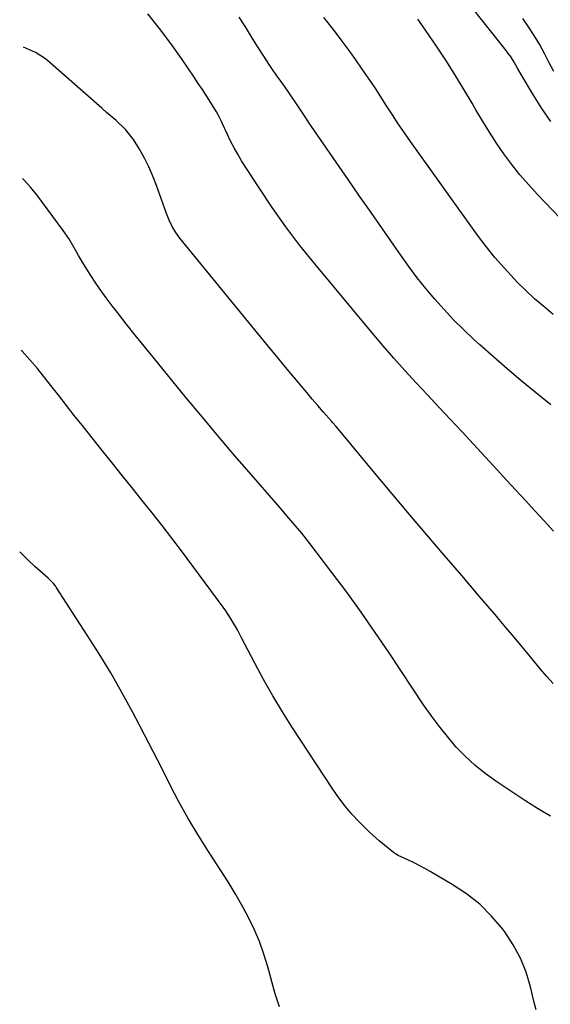
# Model space of a CAD drawing. Units: inches. Extents: x 1905009 to 1910316, y 379762 to 385108.
# Drawn here: x 1905030 to 1905221, y 382482 to 382836 of the extents above; entities that cross this region are included whole.
import ezdxf

# ---------------------------------------------------------------- set-up
doc = ezdxf.new("R2010")
doc.units = ezdxf.units.IN
doc.header["$MEASUREMENT"] = 0
doc.layers.add('7', color=7, linetype='Continuous')
doc.layers.add('8', color=7, linetype='Continuous')

msp = doc.modelspace()

# ---------------------------------------------------------------- linework, layer by layer
at = {"layer": '7', "color": 18}
for points in [[(1905220.66, 382799.06, 1722), (1905217.51, 382803.71, 1722), (1905214.53, 382808.47, 1722), (1905210.08, 382815.98, 1722), (1905208.8, 382818.16, 1722), (1905207.53, 382820.35, 1722), (1905206.18, 382822.49, 1722), (1905205.45, 382823.52, 1722), (1905204.69, 382824.53, 1722), (1905192.08, 382840.4, 1722)], [(1905221.65, 382652.03, 1714), (1905218.3, 382655.72, 1714), (1905214.94, 382659.4, 1714), (1905211.57, 382663.07, 1714), (1905208.2, 382666.73, 1714), (1905204.82, 382670.39, 1714), (1905201.44, 382674.05, 1714), (1905188.73, 382687.77, 1714), (1905184.66, 382692.16, 1714), (1905180.58, 382696.55, 1714), (1905176.5, 382700.94, 1714), (1905172.41, 382705.32, 1714), (1905168.36, 382709.73, 1714), (1905164.36, 382714.18, 1714), (1905160.43, 382718.71, 1714), (1905156.56, 382723.28, 1714), (1905136, 382747.96, 1714), (1905130.7, 382754.57, 1714), (1905125.58, 382761.3, 1714), (1905120.71, 382768.22, 1714), (1905116, 382775.26, 1714), (1905109.75, 382785.02, 1714), (1905108.35, 382787.31, 1714), (1905107.03, 382789.63, 1714), (1905105.8, 382792.01, 1714), (1905104.65, 382794.43, 1714), (1905102.94, 382798.21, 1714), (1905102.43, 382799.31, 1714), (1905101.32, 382801.48, 1714), (1905100.7, 382802.53, 1714), (1905098.53, 382806.02, 1714), (1905097.1, 382808.28, 1714), (1905095.66, 382810.52, 1714), (1905094.2, 382812.75, 1714), (1905092.71, 382814.96, 1714), (1905088.17, 382821.64, 1714), (1905084.3, 382827.12, 1714), (1905080.31, 382832.49, 1714), (1905076.14, 382837.73, 1714)], [(1905220.71, 382697.42, 1716), (1905215.04, 382701.99, 1716), (1905210, 382706.13, 1716), (1905205.01, 382710.32, 1716), (1905200.09, 382714.6, 1716), (1905195.23, 382718.93, 1716), (1905192.97, 382720.98, 1716), (1905189.34, 382724.4, 1716), (1905185.8, 382727.91, 1716), (1905182.39, 382731.55, 1716), (1905179.08, 382735.29, 1716), (1905175.9, 382739.13, 1716), (1905172.79, 382743.03, 1716), (1905169.79, 382747.02, 1716), (1905166.88, 382751.07, 1716), (1905164.38, 382754.65, 1716), (1905160.28, 382760.54, 1716), (1905156.19, 382766.43, 1716), (1905152.1, 382772.33, 1716), (1905148.02, 382778.24, 1716), (1905133.81, 382798.86, 1716), (1905132.98, 382800.08, 1716), (1905131.34, 382802.53, 1716), (1905129.74, 382805.01, 1716), (1905127.17, 382808.82, 1716), (1905125.38, 382811.36, 1716), (1905123.55, 382813.88, 1716), (1905122.44, 382815.41, 1716), (1905120.54, 382818.15, 1716), (1905119.62, 382819.54, 1716), (1905117.72, 382822.47, 1716), (1905115.48, 382825.97, 1716), (1905113.28, 382829.5, 1716), (1905111.09, 382833.03, 1716), (1905108.86, 382836.54, 1716)], [(1905221.59, 382729.87, 1718), (1905218.19, 382732.64, 1718), (1905214.86, 382735.49, 1718), (1905211.66, 382738.49, 1718), (1905208.54, 382741.57, 1718), (1905207.52, 382742.62, 1718), (1905204.03, 382746.38, 1718), (1905200.67, 382750.23, 1718), (1905197.48, 382754.22, 1718), (1905194.41, 382758.32, 1718), (1905170.36, 382791.91, 1718), (1905168.15, 382795.06, 1718), (1905165.98, 382798.23, 1718), (1905163.86, 382801.44, 1718), (1905161.79, 382804.67, 1718), (1905159.72, 382807.91, 1718), (1905157.63, 382811.14, 1718), (1905155.49, 382814.33, 1718), (1905153.05, 382817.91, 1718), (1905150.7, 382821.26, 1718), (1905148.31, 382824.58, 1718), (1905145.88, 382827.87, 1718), (1905143.41, 382831.13, 1718), (1905140.85, 382834.45, 1718), (1905139.31, 382836.45, 1718)], [(1905221.79, 382817.08, 1724), (1905220.15, 382820.13, 1724), (1905218.54, 382823.2, 1724), (1905216.6, 382826.82, 1724), (1905214.74, 382829.99, 1724), (1905212.74, 382833.07, 1724), (1905210.63, 382836.08, 1724)], [(1905221.55, 382597.35, 1712), (1905219.27, 382599.92, 1712), (1905217.03, 382602.53, 1712), (1905214.83, 382605.17, 1712), (1905213.36, 382606.95, 1712), (1905210.43, 382610.48, 1712), (1905207.5, 382614.01, 1712), (1905204.55, 382617.53, 1712), (1905201.59, 382621.04, 1712), (1905201.28, 382621.41, 1712), (1905198.15, 382625.09, 1712), (1905195.02, 382628.77, 1712), (1905191.88, 382632.44, 1712), (1905188.74, 382636.11, 1712), (1905182.47, 382643.39, 1712), (1905176.2, 382650.71, 1712), (1905169.96, 382658.06, 1712), (1905163.76, 382665.43, 1712), (1905157.59, 382672.83, 1712), (1905146.07, 382686.71, 1712), (1905145.57, 382687.32, 1712), (1905143.51, 382689.73, 1712), (1905142.48, 382690.92, 1712), (1905141.96, 382691.52, 1712), (1905139.03, 382694.88, 1712), (1905137.05, 382697.16, 1712), (1905135.09, 382699.46, 1712), (1905133.14, 382701.76, 1712), (1905131.2, 382704.08, 1712), (1905129.99, 382705.53, 1712), (1905127.45, 382708.59, 1712), (1905124.93, 382711.64, 1712), (1905122.4, 382714.71, 1712), (1905119.89, 382717.78, 1712), (1905087.59, 382757.26, 1712), (1905086.1, 382759.28, 1712), (1905084.81, 382761.43, 1712), (1905083.71, 382763.69, 1712), (1905082.79, 382766.02, 1712), (1905079.23, 382776.16, 1712), (1905077.93, 382779.51, 1712), (1905076.5, 382782.79, 1712), (1905074.85, 382785.97, 1712), (1905073.07, 382789.09, 1712), (1905070.92, 382792.57, 1712), (1905070.05, 382793.85, 1712), (1905068.08, 382796.22, 1712), (1905064.68, 382799.38, 1712), (1905061.26, 382802.36, 1712), (1905059.56, 382803.85, 1712), (1905040.06, 382820.99, 1712), (1905038.69, 382822.08, 1712), (1905035.74, 382823.89, 1712), (1905032.53, 382825.29, 1712), (1905031.54, 382825.71, 1712)], [(1905215.45, 382480.3, 1708), (1905214.72, 382482.93, 1708), (1905213.42, 382488.47, 1708), (1905211.82, 382493.75, 1708), (1905209.81, 382498.84, 1708), (1905207.19, 382503.64, 1708), (1905204.15, 382508.25, 1708), (1905203.43, 382509.21, 1708), (1905199.47, 382513.87, 1708), (1905195.19, 382518.16, 1708), (1905190.42, 382521.91, 1708), (1905185.32, 382525.29, 1708), (1905177.4, 382529.9, 1708), (1905175.49, 382530.97, 1708), (1905171.62, 382532.99, 1708), (1905169.65, 382533.95, 1708), (1905165.94, 382535.68, 1708), (1905164.98, 382536.23, 1708), (1905164.31, 382536.71, 1708), (1905160.99, 382539.41, 1708), (1905159.14, 382540.96, 1708), (1905155.56, 382544.19, 1708), (1905153.83, 382545.87, 1708), (1905151.92, 382547.79, 1708), (1905149.35, 382550.53, 1708), (1905146.9, 382553.36, 1708), (1905144.63, 382556.34, 1708), (1905142.47, 382559.42, 1708), (1905127.99, 382581.52, 1708), (1905124.4, 382587.19, 1708), (1905120.92, 382592.94, 1708), (1905117.62, 382598.78, 1708), (1905114.44, 382604.7, 1708), (1905109.73, 382613.81, 1708), (1905108.23, 382616.62, 1708), (1905105.82, 382620.77, 1708), (1905104.07, 382623.43, 1708), (1905103.14, 382624.73, 1708), (1905088.21, 382644.94, 1708), (1905084.76, 382649.53, 1708), (1905081.26, 382654.1, 1708), (1905077.71, 382658.62, 1708), (1905074.1, 382663.1, 1708), (1905070.48, 382667.56, 1708), (1905066.87, 382672.04, 1708), (1905063.27, 382676.52, 1708), (1905059.68, 382681.02, 1708), (1905052.49, 382690.06, 1708), (1905049.69, 382693.6, 1708), (1905046.89, 382697.15, 1708), (1905044.11, 382700.71, 1708), (1905041.34, 382704.28, 1708), (1905036.53, 382710.49, 1708), (1905033.75, 382713.57, 1708), (1905030.95, 382716.66, 1708), (1905030.69, 382716.9, 1708)], [(1905123.35, 382481.37, 1706), (1905121.79, 382486, 1706), (1905119.19, 382495.64, 1706), (1905117.77, 382500.26, 1706), (1905116.16, 382504.8, 1706), (1905114.26, 382509.23, 1706), (1905112.16, 382513.59, 1706), (1905109.85, 382517.84, 1706), (1905107.46, 382522.05, 1706), (1905104.94, 382526.18, 1706), (1905102.33, 382530.27, 1706), (1905097.61, 382537.44, 1706), (1905093.99, 382543.15, 1706), (1905090.52, 382548.95, 1706), (1905087.26, 382554.87, 1706), (1905084.16, 382560.88, 1706), (1905081.13, 382566.94, 1706), (1905078.07, 382572.97, 1706), (1905074.96, 382578.98, 1706), (1905071.8, 382584.97, 1706), (1905070.63, 382587.17, 1706), (1905066.78, 382594.2, 1706), (1905062.8, 382601.15, 1706), (1905058.65, 382608, 1706), (1905054.38, 382614.77, 1706), (1905043.22, 382631.97, 1706), (1905042.91, 382632.41, 1706), (1905042.23, 382633.26, 1706), (1905041.09, 382634.42, 1706), (1905040.7, 382634.79, 1706), (1905040.29, 382635.15, 1706), (1905035.55, 382639.34, 1706), (1905032.86, 382641.87, 1706), (1905030.27, 382644.51, 1706), (1905030.12, 382644.68, 1706)]]:
    msp.add_polyline3d(points, dxfattribs=at)
at = {"layer": '8', "color": 18}
for points in [[(1905243.59, 382744.07, 1720), (1905215.83, 382772.94, 1720), (1905212.65, 382776.41, 1720), (1905209.58, 382779.96, 1720), (1905206.68, 382783.66, 1720), (1905203.88, 382787.44, 1720), (1905201.23, 382791.33, 1720), (1905198.65, 382795.26, 1720), (1905196.18, 382799.27, 1720), (1905193.78, 382803.32, 1720), (1905192.46, 382805.63, 1720), (1905189.4, 382810.83, 1720), (1905186.25, 382815.98, 1720), (1905182.99, 382821.06, 1720), (1905179.64, 382826.09, 1720), (1905174.44, 382833.72, 1720), (1905172.94, 382835.82, 1720)], [(1905220.64, 382549.8, 1710), (1905218.27, 382551.13, 1710), (1905215.93, 382552.5, 1710), (1905213.62, 382553.94, 1710), (1905211.33, 382555.41, 1710), (1905200.97, 382562.29, 1710), (1905197.12, 382565.07, 1710), (1905193.43, 382568.03, 1710), (1905189.97, 382571.27, 1710), (1905186.68, 382574.69, 1710), (1905183.58, 382578.31, 1710), (1905180.6, 382582.02, 1710), (1905177.77, 382585.84, 1710), (1905175.06, 382589.76, 1710), (1905162.7, 382608.4, 1710), (1905157.73, 382615.74, 1710), (1905152.66, 382623.01, 1710), (1905147.45, 382630.17, 1710), (1905142.14, 382637.27, 1710), (1905134.26, 382647.58, 1710), (1905131.33, 382651.32, 1710), (1905129.82, 382653.15, 1710), (1905126.73, 382656.77, 1710), (1905123.63, 382660.37, 1710), (1905122.07, 382662.17, 1710), (1905113.29, 382672.24, 1710), (1905107.37, 382679.1, 1710), (1905101.49, 382685.99, 1710), (1905095.67, 382692.93, 1710), (1905089.9, 382699.91, 1710), (1905077.99, 382714.44, 1710), (1905074.75, 382718.43, 1710), (1905071.52, 382722.44, 1710), (1905068.34, 382726.47, 1710), (1905065.17, 382730.52, 1710), (1905063.3, 382732.92, 1710), (1905061.13, 382735.82, 1710), (1905059.02, 382738.75, 1710), (1905057, 382741.75, 1710), (1905055.04, 382744.79, 1710), (1905053.07, 382747.96, 1710), (1905051.25, 382750.97, 1710), (1905049.51, 382754.02, 1710), (1905047.71, 382757.03, 1710), (1905045.72, 382759.92, 1710), (1905036.27, 382772.73, 1710), (1905034.03, 382775.51, 1710), (1905031.66, 382778.15, 1710), (1905031.17, 382778.61, 1710)]]:
    msp.add_polyline3d(points, dxfattribs=at)

doc.saveas('drawing.dxf')
